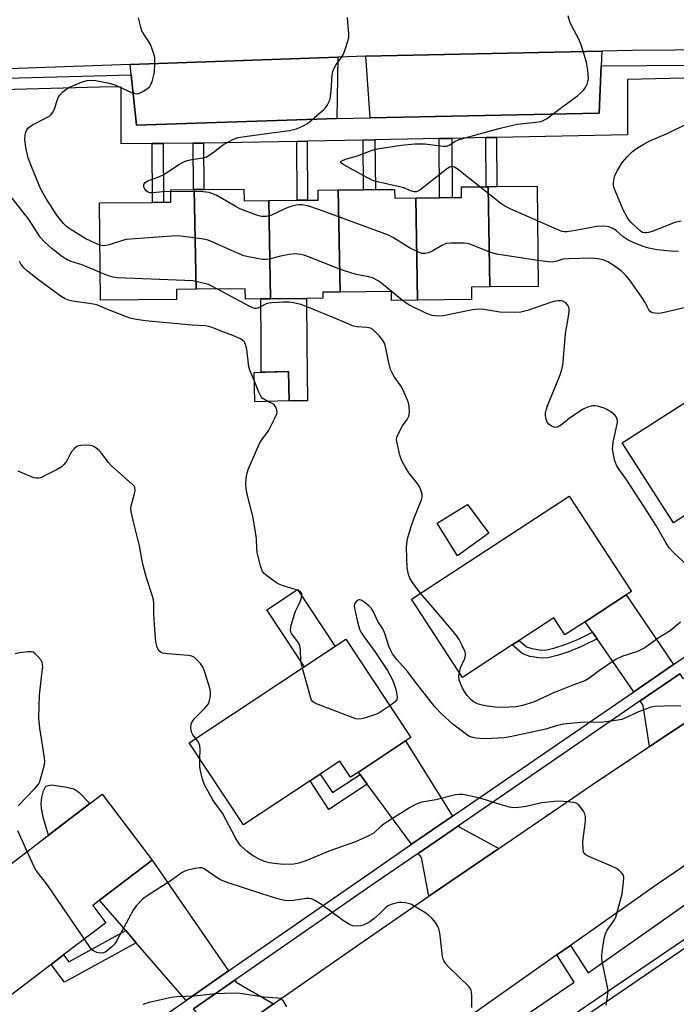
# Model space of a CAD drawing. Units: inches. Extents: x 1285765 to 1291765, y 541449 to 545450.
# Drawn here: x 1291168 to 1291366, y 541895 to 542191 of the extents above; entities that cross this region are included whole.
import ezdxf

# ---------------------------------------------------------------- set-up
doc = ezdxf.new("R2010")
doc.units = ezdxf.units.IN
doc.header["$MEASUREMENT"] = 0
for name, color, linetype in [('BLDG-Footprint', 5, 'Continuous'), ('CULTRL-Pad', 6, 'Continuous'), ('NTRL-Open Land', 7, 'Continuous'), ('TRANS-Driveway', 251, 'Continuous'), ('TRANS-Non Street Sidewalk', 7, 'Continuous'), ('TRANS-Parking Lot', 4, 'Continuous'), ('TRANS-Road', 130, 'Continuous'), ('TRANS-Street Sidewalk', 7, 'Continuous'), ('Undefined', 1, 'Continuous')]:
    doc.layers.add(name, color=color, linetype=linetype)

msp = doc.modelspace()

# ---------------------------------------------------------------- linework, layer by layer
at = {"layer": 'BLDG-Footprint'}
for points, elevation in [([(1291221.55, 542109.96), (1291215.64, 542109.9), (1291215.67, 542106.91), (1291192.73, 542106.68), (1291192.44, 542135.96), (1291208.42, 542136.12), (1291211.75, 542136.16), (1291214, 542136.18), (1291213.97, 542139.93), (1291220.73, 542139.99), (1291220.99, 542140)], 499.24), ([(1291243.45, 542136.68), (1291244, 542107.07), (1291241.04, 542107.04), (1291236.4, 542107), (1291236.36, 542110.1), (1291221.55, 542109.96), (1291220.99, 542140), (1291223.89, 542140.03), (1291235.96, 542140.15), (1291235.99, 542136.6)], 499.57), ([(1291264.94, 542109.13), (1291259.68, 542109.08), (1291259.7, 542107.23), (1291254.78, 542107.18), (1291244, 542107.07), (1291243.45, 542136.68), (1291251.98, 542136.77), (1291255.14, 542136.8), (1291258.36, 542136.83), (1291258.33, 542139.81), (1291264.36, 542139.88)], 500.55), ([(1291287.69, 542137.47), (1291288.26, 542106.67), (1291280.43, 542106.59), (1291280.4, 542109.29), (1291264.94, 542109.13), (1291264.36, 542139.88), (1291272, 542139.95), (1291275.54, 542139.99), (1291281.34, 542140.05), (1291281.37, 542137.41)], 500.89), ([(1291310.06, 542110.69), (1291304.45, 542110.63), (1291304.48, 542106.83), (1291288.26, 542106.67), (1291287.69, 542137.47), (1291294.9, 542137.54), (1291298.7, 542137.58), (1291301.52, 542137.61), (1291301.49, 542140.76), (1291308.87, 542140.84), (1291309.49, 542140.84)], 501.94), ([(1291310.06, 542110.69), (1291309.49, 542140.84), (1291312.14, 542140.87), (1291324.28, 542140.99), (1291324.58, 542110.83)], 503.06), ([(1291416.19, 542063.93), (1291401.56, 542054.55), (1291398.66, 542052.69), (1291394.88, 542058.59), (1291386.97, 542053.52), (1291365.29, 542039.62), (1291349.84, 542063.7), (1291398.42, 542094.85), (1291417.65, 542064.86)], 500.16), ([(1291249.56, 542076.31), (1291239.28, 542076.09), (1291239.09, 542084.93), (1291249.38, 542085.14)], 503.82), ([(1291351.08, 542017.92), (1291338.73, 542009.84), (1291332.64, 542005.86), (1291329.27, 542011.02), (1291318.84, 542004.19), (1291316.75, 542002.83), (1291301.81, 541993.06), (1291286.39, 542016.63), (1291333.86, 542047.67), (1291352.65, 542018.94)], 497.67), ([(1291309.73, 542036.5), (1291300.24, 542029.65), (1291294.14, 542039.47), (1291303.31, 542045.08)], 497.46), ([(1291284.59, 541973.93), (1291270.42, 541964.56), (1291268.07, 541963.01), (1291264.87, 541967.84), (1291258.92, 541963.9), (1291255.88, 541961.9), (1291235.79, 541948.61), (1291219.45, 541973.33), (1291266.66, 542004.54), (1291286.19, 541974.99)], 494.18), ([(1291177.89, 541906.57), (1291162.64, 541894.93), (1291143.56, 541919.95), (1291193.24, 541957.84), (1291208.34, 541938.04), (1291192.46, 541925.93), (1291190.43, 541924.38), (1291194.41, 541919.17), (1291181.67, 541909.45)], 490.17)]:
    msp.add_lwpolyline(points, close=True, dxfattribs=dict(at, elevation=elevation))
at = {"layer": 'CULTRL-Pad'}
for points in [[(1291254.92, 542093.38), (1291255.09, 542076.36), (1291249.56, 542076.31), (1291249.38, 542085.14), (1291241.11, 542084.97), (1291241.18, 542093.5), (1291241.04, 542107.04), (1291244, 542107.07), (1291254.78, 542107.18)], [(1291263.39, 542002.38), (1291254.17, 541996.28), (1291242.84, 542013.42), (1291252.06, 542019.52)], [(1291189.56, 541955.03), (1291177.15, 541945.57), (1291175.62, 541950.6), (1291175.02, 541953.67), (1291174.93, 541955.05), (1291175.1, 541956.89), (1291175.58, 541958.92), (1291176.34, 541960.3), (1291177.94, 541960.66), (1291182.18, 541960.05), (1291184.74, 541959.46), (1291186.24, 541958.53)]]:
    msp.add_lwpolyline(points, close=True, dxfattribs=at)
at = {"layer": 'NTRL-Open Land'}
msp.add_polyline3d([(1291610.8, 542023.38, 0), (1291623.22, 542005.65, 0), (1291634.19, 541985.61, 0), (1291643.56, 541969.68, 0), (1291660.03, 541938.04, 0), (1291669.38, 541920.77, 0), (1291670.18, 541919.66, 0), (1291637.07, 541896.21, 0), (1291599.83, 541873.4, 0), (1291548.1, 541834.03, 0), (1291456.46, 541763.16, 0), (1291439.08, 541754.03, 0), (1291356.44, 541698.64, 0), (1291319.24, 541693.73, 0), (1291195.95, 541601.32, 0), (1291046.49, 541691.39, 0), (1291413.63, 541942.24, 0), (1291584.17, 542060.74, 0), (1291584.28, 542060.56, 0), (1291596.09, 542043.48, 0)], close=True, dxfattribs=at)
at = {"layer": 'TRANS-Driveway'}
for points in [[(1291365.29, 541996.97), (1291353.33, 541988.75), (1291342.3, 542004.69), (1291340.92, 542006.68), (1291338.73, 542009.84), (1291351.08, 542017.92)], [(1291379.21, 541986.24), (1291358.07, 541972.25), (1291356.19, 541984.6), (1291355.26, 541985.95), (1291367.2, 541994.15), (1291367.97, 541993.03)], [(1291298.78, 541951.27), (1291286.44, 541942.79), (1291273.1, 541960.91), (1291270.94, 541963.85), (1291270.42, 541964.56), (1291284.59, 541973.93)], [(1291312.75, 541941.57), (1291291.64, 541927.13), (1291289.39, 541938.78), (1291288.46, 541940.04), (1291300.59, 541948.38), (1291300.78, 541948.08)], [(1291231.32, 541904.65), (1291218.52, 541895.78), (1291203.54, 541913.11), (1291200.36, 541916.79), (1291192.46, 541925.93), (1291208.34, 541938.04)], [(1291244.9, 541894.7), (1291223.15, 541879.49), (1291221.78, 541892), (1291220.76, 541893.19), (1291233.25, 541901.85), (1291233.64, 541901.29)]]:
    msp.add_lwpolyline(points, close=True, dxfattribs=at)
at = {"layer": 'TRANS-Non Street Sidewalk'}
for points in [[(1291208.3, 542153.86), (1291211.63, 542153.88), (1291211.75, 542136.16), (1291208.42, 542136.12)], [(1291220.64, 542153.94), (1291223.79, 542153.96), (1291223.89, 542140.03), (1291220.99, 542140), (1291220.74, 542139.99)], [(1291251.86, 542154.46), (1291255.02, 542154.52), (1291255.14, 542136.8), (1291251.98, 542136.77)], [(1291271.89, 542154.87), (1291275.43, 542154.94), (1291275.54, 542139.99), (1291272, 542139.95)], [(1291294.77, 542155.33), (1291298.58, 542155.41), (1291298.7, 542137.58), (1291294.9, 542137.54)], [(1291308.77, 542155.62), (1291312.04, 542155.69), (1291312.14, 542140.87), (1291309.49, 542140.84), (1291308.87, 542140.84)], [(1291342.3, 542004.69), (1291337.66, 542002.37), (1291333.48, 542000.68), (1291330.28, 541999.61), (1291327.51, 541998.98), (1291325.42, 541998.85), (1291322.05, 541999.38), (1291319.78, 542000.21), (1291316.75, 542002.83), (1291318.84, 542004.19), (1291321.02, 542002.31), (1291322.65, 542001.71), (1291325.54, 542001.26), (1291327.17, 542001.35), (1291329.63, 542001.92), (1291332.65, 542002.93), (1291336.67, 542004.55), (1291340.92, 542006.68)], [(1291270.94, 541963.85), (1291273.1, 541960.91), (1291261.57, 541953.29), (1291255.88, 541961.9), (1291258.92, 541963.9), (1291262.6, 541958.34)], [(1291203.54, 541913.11), (1291181.95, 541901.25), (1291177.89, 541906.57), (1291181.67, 541909.45), (1291183.25, 541907.39), (1291200.36, 541916.79)]]:
    msp.add_lwpolyline(points, close=True, dxfattribs=at)
at = {"layer": 'TRANS-Parking Lot'}
for points in [[(1291263.96, 542161.36), (1291203.57, 542159.34), (1291202.05, 542174.53), (1291201.74, 542177.69), (1291264.24, 542179.9)], [(1291343.5, 542177.29), (1291342.9, 542163.01), (1291273.99, 542161.57), (1291272.71, 542180.2), (1291343.69, 542181.67)]]:
    msp.add_lwpolyline(points, close=True, dxfattribs=at)
at = {"layer": 'TRANS-Road'}
for points in [[(1291416.91, 542182.4), (1291352.99, 542181.86), (1291343.69, 542181.67), (1291272.71, 542180.2), (1291264.24, 542179.9), (1291201.74, 542177.69), (1291139.55, 542175.49), (1291084.75, 542175.94), (1291084.84, 542201.25)], [(1291223.15, 541879.49), (1291244.9, 541894.7), (1291272.12, 541913.76), (1291291.64, 541927.13), (1291312.75, 541941.57), (1291342.8, 541962.14), (1291358.07, 541972.25), (1291379.21, 541986.24), (1291417.93, 542011.87), (1291423.4, 542015.68), (1291445.26, 542030.88), (1291491.61, 542063.12), (1291496.87, 542066.78), (1291513.85, 542078.46), (1291550.12, 542103.41), (1291569.51, 542074.65), (1291500.78, 542028.29), (1291433.98, 541980.77), (1291360.48, 541930.76), (1291334.27, 541912.33), (1291330.18, 541909.45), (1291296.01, 541885.43)]]:
    msp.add_lwpolyline(points, dxfattribs=at)
at = {"layer": 'TRANS-Street Sidewalk'}
msp.add_lwpolyline([(1291269.21, 541856.19), (1291335.38, 541901.24), (1291330.18, 541909.45), (1291334.27, 541912.33), (1291339.66, 541904.04), (1291387.66, 541937.87), (1291567.99, 542062.52), (1291621.16, 542098.11), (1291709.77, 542153.16), (1291764.93, 542187.59), (1291764.93, 542178.87), (1291713.68, 542146.89), (1291625.85, 542090.85), (1291572.85, 542055.37), (1291392.61, 541930.78), (1291376.49, 541919.42), (1291273.8, 541849.64)], dxfattribs=at)
for points in [[(1291082.09, 542171.28, 0), (1291202.05, 542174.53, 0), (1291203.57, 542159.34, 0), (1291263.96, 542161.36, 0), (1291273.99, 542161.57, 0), (1291342.9, 542163.01, 0), (1291343.5, 542177.29, 0), (1291384.47, 542177.51, 0)], [(1291389.61, 542174, 0), (1291351.46, 542173.13, 0), (1291351.46, 542156.49, 0), (1291312.04, 542155.69, 0), (1291308.77, 542155.62, 0), (1291298.58, 542155.41, 0), (1291294.77, 542155.33, 0), (1291275.43, 542154.94, 0), (1291271.89, 542154.87, 0), (1291255.02, 542154.52, 0), (1291251.86, 542154.46, 0), (1291229.79, 542154.01, 0), (1291223.79, 542153.96, 0), (1291220.64, 542153.94, 0), (1291211.63, 542153.88, 0), (1291208.3, 542153.86, 0), (1291198.99, 542153.79, 0), (1291198.99, 542170.86, 0), (1291196.28, 542170.97, 0), (1291081.66, 542167.82, 0)], [(1291170.28, 541862.33, 0), (1291218.52, 541895.78, 0), (1291231.32, 541904.65, 0), (1291273.56, 541933.94, 0), (1291286.44, 541942.79, 0), (1291298.78, 541951.27, 0), (1291353.33, 541988.75, 0), (1291365.29, 541996.97, 0), (1291418.14, 542033.28, 0)], [(1291367.2, 541994.15, 0), (1291355.26, 541985.95, 0), (1291300.59, 541948.38, 0), (1291288.46, 541940.04, 0), (1291275.5, 541931.14, 0), (1291233.25, 541901.85, 0), (1291220.76, 541893.19, 0)]]:
    msp.add_polyline3d(points, dxfattribs=at)
at = {"layer": 'Undefined'}
for points, elevation in [([(1291192.57, 542123.25), (1291191.32, 542123.76), (1291188.34, 542125.19), (1291183.37, 542128.25), (1291182.46, 542128.96), (1291181.65, 542129.78), (1291180.69, 542130.87), (1291179.66, 542132.27), (1291176.54, 542137.07), (1291175.05, 542139.75), (1291174.43, 542141.04), (1291171.8, 542147.39), (1291171.04, 542149.58), (1291170.3, 542152.61), (1291170.03, 542155.09), (1291170.12, 542156.46), (1291170.32, 542157.26), (1291170.62, 542158.01), (1291170.89, 542158.44), (1291171.3, 542158.82), (1291172.28, 542159.43), (1291176.79, 542161.74), (1291177.52, 542162.2), (1291177.95, 542162.57), (1291178.42, 542163.25), (1291178.79, 542164.02), (1291180.05, 542167.74), (1291180.52, 542168.44), (1291181.33, 542169.27), (1291182.45, 542170.21), (1291183.19, 542170.68), (1291187.07, 542172.29), (1291188.76, 542172.85), (1291189.94, 542172.98), (1291191.37, 542172.82), (1291195.4, 542172.05), (1291197.07, 542171.55), (1291202.14, 542169.2), (1291203.48, 542168.78), (1291204.27, 542168.88), (1291205.29, 542169.37), (1291206.79, 542170.31), (1291207.63, 542171.07), (1291208.02, 542171.78), (1291208.3, 542172.56), (1291209, 542175.31), (1291209.18, 542178), (1291209.11, 542179.78), (1291208.65, 542181.46), (1291207.81, 542183.63), (1291207.24, 542184.63), (1291205.78, 542186.75), (1291205.25, 542187.75), (1291204.89, 542188.85), (1291204.17, 542191.69)], 498), ([(1291213.97, 542139.4), (1291211.44, 542139.35), (1291208.62, 542138.97), (1291207.66, 542139.04), (1291207.14, 542139.23), (1291206.67, 542139.53), (1291206.1, 542140.12), (1291205.85, 542140.83), (1291205.86, 542141.55), (1291206.2, 542142.1), (1291207.01, 542142.61), (1291210.29, 542143.81), (1291212.07, 542144.65), (1291216.41, 542147.54), (1291218.1, 542148.48), (1291218.88, 542148.75), (1291220.23, 542149.06), (1291223.69, 542149.5), (1291224.73, 542149.86), (1291226.67, 542151.12), (1291229.51, 542153.34), (1291231.27, 542154.39), (1291232.83, 542155.2), (1291234.27, 542155.64), (1291236.9, 542156.09), (1291243.56, 542157.01), (1291249.7, 542157.74), (1291251.83, 542158.23), (1291253.61, 542159.03), (1291255.06, 542159.91), (1291259.93, 542163.96), (1291260.53, 542164.61), (1291261.15, 542165.54), (1291261.65, 542166.53), (1291261.9, 542167.33), (1291262.23, 542169.6), (1291262.55, 542174.58), (1291262.83, 542175.97), (1291263.69, 542177.63), (1291265.38, 542179.8), (1291265.96, 542180.74), (1291266.49, 542182.12), (1291267.35, 542184.99), (1291267.52, 542185.87), (1291267.54, 542186.75), (1291267.13, 542191.8)], 500), ([(1291307, 542140.82), (1291300.17, 542146.23), (1291299.18, 542146.79), (1291298.55, 542146.88), (1291297.84, 542146.69), (1291296.88, 542146.06), (1291288.9, 542139.82), (1291287.92, 542139.31), (1291287.2, 542139.26), (1291286.4, 542139.49), (1291284.08, 542140.48), (1291283.27, 542140.74), (1291276.17, 542142.31), (1291274.79, 542142.73), (1291272.94, 542143.63), (1291266.07, 542147.42), (1291265.44, 542147.84), (1291265.14, 542148.25), (1291265.29, 542148.5), (1291265.62, 542148.74), (1291266.82, 542149.28), (1291270.19, 542150.16), (1291274.91, 542151.9), (1291276.17, 542152.24), (1291283.36, 542153.4), (1291287.38, 542153.78), (1291290.48, 542153.79), (1291295.19, 542153.12), (1291296.08, 542153.03), (1291296.94, 542153.05), (1291297.8, 542153.32), (1291299.44, 542154.49), (1291300.77, 542155.07), (1291313.17, 542158.46), (1291318.22, 542159.65), (1291323.03, 542160.14), (1291325.33, 542160.51), (1291326.09, 542160.77), (1291327.06, 542161.33), (1291332.43, 542165.35), (1291336.45, 542168.22), (1291337.32, 542168.98), (1291338.3, 542170.03), (1291338.8, 542170.71), (1291339.3, 542171.76), (1291339.56, 542172.58), (1291339.7, 542173.42), (1291339.53, 542175.95), (1291339.12, 542178.35), (1291337.47, 542183.62), (1291336.78, 542185.26), (1291334.69, 542189.2), (1291334.07, 542190.55), (1291333.61, 542192.28)], 502), ([(1291367.58, 542130.48), (1291365.7, 542130.03), (1291358.91, 542127.39), (1291357.81, 542127.03), (1291357, 542126.91), (1291356.48, 542126.95), (1291356, 542127.09), (1291355.29, 542127.52), (1291352.67, 542129.95), (1291351.95, 542130.77), (1291351.35, 542131.64), (1291350.31, 542133.69), (1291347.63, 542139.95), (1291347.36, 542140.74), (1291347.27, 542141.28), (1291347.27, 542142.14), (1291347.41, 542143.28), (1291347.61, 542144.12), (1291348.34, 542145.66), (1291349.98, 542148.2), (1291351.33, 542149.85), (1291353.02, 542151.49), (1291354.18, 542152.36), (1291356.18, 542153.59), (1291358.18, 542154.69), (1291363.39, 542156.84), (1291369.7, 542159.94)], 504), ([(1291192.65, 542115.04), (1291187.24, 542117.29), (1291183.95, 542118.33), (1291182.69, 542118.86), (1291181.48, 542119.62), (1291178.23, 542122.13), (1291175.94, 542124.21), (1291174.65, 542125.66), (1291171.25, 542130.82), (1291165.52, 542138.26)], 496), ([(1291324.5, 542118.66), (1291312.02, 542120.53), (1291310.33, 542121.06), (1291304.01, 542123.51), (1291303.16, 542123.74), (1291302.31, 542123.84), (1291298.26, 542123.88), (1291296.85, 542123.72), (1291295.56, 542123.16), (1291292.8, 542121.58), (1291291.52, 542120.94), (1291290.45, 542120.69), (1291289.64, 542120.75), (1291288.54, 542121.14), (1291285.85, 542122.44), (1291281.04, 542125.46), (1291279.45, 542126.26), (1291260.14, 542133.42), (1291255.53, 542135.01), (1291253.41, 542135.41), (1291252.67, 542135.42), (1291251.67, 542135.28), (1291250.07, 542134.85), (1291248.52, 542134.29), (1291244.03, 542132.19), (1291242.65, 542131.92), (1291241.26, 542131.91), (1291240.42, 542132.06), (1291239.58, 542132.33), (1291234.75, 542134.21), (1291233.32, 542134.94), (1291227.56, 542138.25), (1291225.45, 542139.06), (1291224.61, 542139.23), (1291223.72, 542139.29), (1291213.97, 542139.4)], 500), ([(1291324.39, 542130.6), (1291316.13, 542134.19), (1291314.55, 542134.97), (1291313.33, 542135.82), (1291307, 542140.82)], 502), ([(1291366.86, 542121.3), (1291364.49, 542121.44), (1291360.35, 542121.87), (1291357.85, 542122.3), (1291356.47, 542122.69), (1291353.19, 542124.04), (1291351.32, 542124.91), (1291350.19, 542125.71), (1291348.03, 542127.65), (1291346.85, 542128.35), (1291345.82, 542128.73), (1291344.13, 542128.92), (1291342.14, 542128.9), (1291335.83, 542127.65), (1291333.2, 542127.28), (1291332.42, 542127.26), (1291331.84, 542127.35), (1291331.02, 542127.63), (1291324.39, 542130.6)], 502), ([(1291283.75, 542106.62), (1291277.43, 542111.83), (1291276.2, 542112.63), (1291274.9, 542113.29), (1291273.57, 542113.72), (1291269.78, 542114.45), (1291265.92, 542115.64), (1291263.99, 542116.33), (1291255.42, 542119.75), (1291254.34, 542120.12), (1291253.13, 542120.42), (1291251.26, 542120.58), (1291249.55, 542120.46), (1291246.61, 542119.87), (1291243.62, 542119), (1291242.63, 542118.89), (1291241.59, 542118.95), (1291237.3, 542119.69), (1291235.98, 542120.06), (1291233.09, 542121.24), (1291226.6, 542124.19), (1291225.22, 542124.72), (1291223.22, 542125.1), (1291217.69, 542125.86), (1291215.95, 542126.03), (1291214.17, 542125.97), (1291200.5, 542124.9), (1291199.05, 542124.57), (1291195.37, 542123.32), (1291194.51, 542123.1), (1291193.5, 542123.04), (1291192.57, 542123.25)], 498), ([(1291239.15, 542082.28), (1291237.79, 542085.57), (1291237.46, 542086.64), (1291236.79, 542091.88), (1291236.48, 542093.31), (1291236.27, 542093.82), (1291235.99, 542094.22), (1291235.65, 542094.57), (1291234.96, 542095.02), (1291232.61, 542096.04), (1291228.84, 542097.44), (1291226.39, 542098.44), (1291225.37, 542098.75), (1291224.26, 542098.9), (1291220.39, 542099.17), (1291206.18, 542100.47), (1291203.12, 542100.9), (1291202.03, 542101.15), (1291200.65, 542101.62), (1291195.19, 542103.77), (1291191.65, 542105.25), (1291190.04, 542105.6), (1291184.3, 542106.36), (1291183.18, 542106.65), (1291182.1, 542107.1), (1291180.61, 542108.01), (1291173.69, 542113.09), (1291170.78, 542115.36), (1291169.76, 542116.31), (1291168.93, 542117.38), (1291168.35, 542118.39)], 494), ([(1291369.03, 542104.51), (1291363.85, 542103.24), (1291361.65, 542102.79), (1291360.83, 542102.7), (1291359.77, 542102.71), (1291359.02, 542102.82), (1291358.58, 542103.01), (1291358.21, 542103.32), (1291357.9, 542103.73), (1291356.75, 542105.98), (1291355.87, 542107.42), (1291352.17, 542112.71), (1291351.1, 542113.99), (1291349.51, 542115.52), (1291347.2, 542117.17), (1291345.53, 542118.23), (1291344.11, 542118.83), (1291342.49, 542119.15), (1291340.55, 542119.31), (1291333.7, 542119.16), (1291332, 542118.98), (1291329.89, 542118.27), (1291328.79, 542118.12), (1291327.61, 542118.2), (1291324.5, 542118.66)], 500), ([(1291228.01, 542110.02), (1291226.07, 542111.03), (1291225.26, 542111.35), (1291222.77, 542112.01), (1291220.53, 542112.47), (1291218.14, 542112.63), (1291197.76, 542113.44), (1291196.61, 542113.61), (1291195.2, 542113.96), (1291192.65, 542115.04)], 496), ([(1291289.16, 542018.44), (1291287.82, 542020.1), (1291286.53, 542021.98), (1291285.96, 542022.99), (1291285.56, 542024.02), (1291285.28, 542025.08), (1291285.15, 542025.94), (1291284.92, 542032.14), (1291285, 542033.31), (1291285.24, 542034.74), (1291286.28, 542038.47), (1291287.23, 542041.16), (1291289.43, 542046.54), (1291289.64, 542047.36), (1291289.62, 542048.19), (1291289.22, 542049.58), (1291288.74, 542050.65), (1291288.09, 542051.57), (1291285.58, 542054.69), (1291284.49, 542056.45), (1291283.5, 542058.26), (1291282.95, 542059.96), (1291282.19, 542063.17), (1291281.95, 542064.62), (1291282.01, 542065.45), (1291282.56, 542066.76), (1291283.73, 542068.79), (1291285.09, 542070.72), (1291285.62, 542071.72), (1291285.82, 542072.83), (1291285.71, 542074.88), (1291285.53, 542075.73), (1291285.24, 542076.57), (1291283.95, 542079.55), (1291283.2, 542080.84), (1291281.34, 542083.53), (1291280.62, 542084.76), (1291280.13, 542085.78), (1291279.48, 542088.27), (1291278.64, 542092.7), (1291278.27, 542093.76), (1291277.73, 542094.74), (1291276.81, 542095.84), (1291275.39, 542097.27), (1291274.73, 542097.82), (1291274.04, 542098.2), (1291273.01, 542098.48), (1291270.06, 542098.6), (1291268.93, 542098.84), (1291264, 542100.98), (1291254.75, 542104.73), (1291253.13, 542105.32), (1291250.92, 542105.84), (1291249.56, 542106.04), (1291247.82, 542106.05), (1291244.35, 542105.9), (1291243.5, 542105.78), (1291242.68, 542105.53), (1291240.13, 542104.24), (1291239.62, 542104.12), (1291239.12, 542104.16), (1291238.6, 542104.32), (1291237.55, 542104.83), (1291228.01, 542110.02)], 496), ([(1291243.17, 542076.17), (1291241.92, 542076.84), (1291241.5, 542077.18), (1291241.18, 542077.57), (1291240.47, 542078.98), (1291239.15, 542082.28)], 494), ([(1291253.56, 541995.88), (1291253.12, 541997.82), (1291252.95, 542001.41), (1291252.78, 542002.56), (1291252.58, 542003.08), (1291252.16, 542003.78), (1291250.28, 542006.25), (1291250.09, 542006.71), (1291249.98, 542007.41), (1291250.17, 542008.77), (1291251.16, 542012.14), (1291251.48, 542012.96), (1291252.79, 542015.62), (1291253.18, 542016.67), (1291253.41, 542017.69), (1291253.35, 542018.36), (1291252.99, 542018.83), (1291252.39, 542019.18), (1291247.82, 542020.6), (1291246.25, 542021.26), (1291245.04, 542022.05), (1291242.72, 542023.78), (1291242.08, 542024.34), (1291241.58, 542025), (1291240.99, 542026.66), (1291239.95, 542030.71), (1291239.81, 542031.87), (1291239.77, 542034.83), (1291239.37, 542037.48), (1291238.64, 542041.58), (1291237.05, 542047.89), (1291236.68, 542049.87), (1291236.55, 542051.27), (1291236.65, 542053.06), (1291236.9, 542054.53), (1291237.28, 542055.64), (1291240.69, 542063.48), (1291241.28, 542064.48), (1291242.83, 542066.58), (1291243.46, 542067.56), (1291245.21, 542070.91), (1291245.89, 542072.48), (1291245.97, 542073), (1291245.91, 542073.51), (1291245.75, 542074.01), (1291245.38, 542074.72), (1291245.05, 542075.13), (1291244.63, 542075.45), (1291243.17, 542076.17)], 494), ([(1291221.45, 541974.65), (1291220.58, 541975.78), (1291220.21, 541976.52), (1291219.97, 541977.88), (1291220.05, 541978.95), (1291220.39, 541979.72), (1291221.08, 541980.66), (1291224.25, 541983.85), (1291224.83, 541984.5), (1291225.27, 541985.13), (1291225.61, 541986.05), (1291225.85, 541987.51), (1291225.91, 541988.69), (1291225.73, 541989.84), (1291224.23, 541994.65), (1291223.7, 541996.01), (1291222.88, 541997.2), (1291221.89, 541998.28), (1291221.03, 541999.06), (1291220.31, 541999.45), (1291219.23, 541999.67), (1291212.92, 542000.14), (1291211.56, 542000.34), (1291211.08, 542000.53), (1291210.68, 542000.83), (1291210.17, 542001.43), (1291209.8, 542002.13), (1291209.47, 542003.77), (1291209.14, 542007.48), (1291208.86, 542012.14), (1291208.87, 542015.26), (1291208.75, 542016.41), (1291208.36, 542017.81), (1291206.62, 542023.09), (1291205.66, 542026.76), (1291205.19, 542028.75), (1291204.49, 542032.71), (1291202.79, 542039.47), (1291201.99, 542043.07), (1291201.92, 542043.9), (1291202.01, 542044.73), (1291202.97, 542048.37), (1291203.17, 542049.48), (1291203.08, 542050.23), (1291202.87, 542050.64), (1291202.52, 542051.08), (1291196.1, 542056.79), (1291195.13, 542057.91), (1291193.13, 542060.53), (1291192.35, 542061.4), (1291191.49, 542062.13), (1291190.8, 542062.58), (1291190.3, 542062.8), (1291189.77, 542062.92), (1291188.64, 542062.99), (1291186.93, 542062.92), (1291186.12, 542062.77), (1291185.64, 542062.55), (1291184.81, 542061.86), (1291184.07, 542061.02), (1291183.61, 542060.3), (1291182.86, 542058.69), (1291182.42, 542057.96), (1291181.73, 542057.14), (1291180.95, 542056.41), (1291179.75, 542055.64), (1291176.34, 542053.92), (1291175.02, 542053.3), (1291174.21, 542053.06), (1291173.47, 542053.02), (1291172.7, 542053.15), (1291167.96, 542055.18)], 492), ([(1291300.83, 541994.55), (1291301.18, 541995.91), (1291302.5, 541998.73), (1291302.72, 541999.67), (1291302.68, 542000.19), (1291302.54, 542000.73), (1291301.59, 542002.87), (1291300.78, 542004.44), (1291299.94, 542005.64), (1291295.26, 542011.32), (1291289.16, 542018.44)], 496), ([(1291367.51, 541984.38), (1291365.23, 541984.53), (1291359.66, 541984.31), (1291358.53, 541984.09), (1291357.17, 541983.63), (1291354.76, 541982.66), (1291350.51, 541980.69), (1291349.69, 541980.41), (1291348.55, 541980.19), (1291344.23, 541979.6), (1291337.28, 541979.48), (1291332.15, 541978.95), (1291329.94, 541978.51), (1291326.86, 541977.5), (1291325.44, 541977.13), (1291316.1, 541975.12), (1291314.34, 541974.82), (1291310.5, 541974.61), (1291308.16, 541974.6), (1291305.83, 541974.73), (1291304.45, 541975.05), (1291303.68, 541975.38), (1291302.95, 541975.85), (1291298.89, 541978.98), (1291295.31, 541982.2), (1291293.49, 541984.21), (1291287.32, 541992.02), (1291285.35, 541994.74), (1291282.02, 541998.4), (1291280.74, 542000.13), (1291280.2, 542001.13), (1291279.64, 542002.46), (1291278.39, 542006.27), (1291277.98, 542007.33), (1291277.6, 542007.99), (1291276.26, 542009.89), (1291274.94, 542012.79), (1291274.37, 542013.79), (1291273.56, 542014.63), (1291271.94, 542015.92), (1291271.23, 542016.32), (1291270.76, 542016.42), (1291270.53, 542016.38), (1291270.09, 542016.17), (1291269.52, 542015.64), (1291269.27, 542015.19), (1291269.2, 542014.41), (1291269.43, 542012.99), (1291270.15, 542009.83), (1291270.78, 542007.6), (1291271.31, 542006.59), (1291272.08, 542005.37), (1291275.63, 542000.53), (1291279.22, 541995.09), (1291280.72, 541992.37), (1291281.59, 541989.84), (1291282.03, 541987.89), (1291282.08, 541987.11), (1291281.97, 541986.39), (1291281.81, 541986.07), (1291281.46, 541985.67), (1291279.88, 541984.53)], 494), ([(1291168.01, 541954.41), (1291173.04, 541959.55), (1291174.12, 541960.88), (1291174.48, 541961.67), (1291174.84, 541962.78), (1291175.91, 541966.76), (1291175.99, 541967.62), (1291175.9, 541968.8), (1291174.51, 541977.73), (1291174.21, 541980.85), (1291174.38, 541987.73), (1291175.05, 541993.1), (1291175.37, 541996.38), (1291175.25, 541997.5), (1291174.86, 541998.22), (1291173.94, 541999.32), (1291173.12, 542000.14), (1291172.47, 542000.62), (1291171.97, 542000.79), (1291170.86, 542000.79), (1291168.51, 542000.46), (1291167.07, 542000.18)], 490), ([(1291279.88, 541984.53), (1291276.84, 541982.46), (1291275.89, 541981.95), (1291272.22, 541980.75), (1291271.36, 541980.53), (1291270.52, 541980.44), (1291269.68, 541980.59), (1291268.58, 541980.96), (1291257.81, 541985.08), (1291257.06, 541985.46), (1291256.65, 541985.8), (1291256.35, 541986.24), (1291256.13, 541986.75), (1291253.56, 541995.88)], 494), ([(1291222.72, 541968.38), (1291222.75, 541971.38), (1291222.67, 541972.51), (1291222.53, 541973.04), (1291222.29, 541973.52), (1291221.45, 541974.65)], 492), ([(1291345.08, 541894.38), (1291345.57, 541897.61), (1291345.6, 541898.77), (1291345.38, 541900.22), (1291343.78, 541908.06), (1291343.7, 541909.22), (1291343.81, 541910.39), (1291344.45, 541914.46), (1291344.82, 541915.86), (1291345.38, 541916.88), (1291347.55, 541920.06), (1291347.93, 541920.88), (1291348.29, 541921.97), (1291349.86, 541927.85), (1291350.3, 541931.38), (1291350.35, 541932.81), (1291350.23, 541933.34), (1291349.82, 541934.01), (1291349.03, 541934.8), (1291348.12, 541935.45), (1291346.67, 541936.16), (1291339.81, 541939.13), (1291339.05, 541939.53), (1291338.46, 541940.05), (1291338.24, 541940.51), (1291338.08, 541941.32), (1291337.99, 541943.65), (1291338.79, 541949.77), (1291338.84, 541951.19), (1291338.62, 541951.98), (1291338.22, 541952.72), (1291337.42, 541953.91), (1291336.71, 541954.76), (1291336.05, 541955.2), (1291335.23, 541955.41), (1291332.28, 541955.69), (1291330.5, 541955.74), (1291325.6, 541955.23), (1291320.95, 541954.19), (1291318.6, 541953.88), (1291317.13, 541953.82), (1291315.97, 541954.01), (1291313.08, 541954.79), (1291307.7, 541956.48), (1291306.18, 541956.88), (1291301.87, 541957.74), (1291300.77, 541957.8), (1291299.67, 541957.71), (1291293.78, 541956.13), (1291289.51, 541955.45), (1291287.86, 541954.88), (1291285.84, 541953.74), (1291278.5, 541949.2), (1291277.25, 541948.24), (1291275.17, 541946.26), (1291273.75, 541945.4), (1291269.54, 541943.49), (1291261.82, 541940.85), (1291254.62, 541937.81), (1291252.45, 541937.08), (1291251.02, 541936.84), (1291247.9, 541936.75), (1291245.08, 541937), (1291243.7, 541937.22), (1291242.13, 541937.65), (1291240.75, 541938.23), (1291239.24, 541939.02), (1291237.98, 541939.8), (1291236.82, 541940.72), (1291235.08, 541942.32), (1291234.32, 541943.21), (1291233.43, 541944.72), (1291229.56, 541952.13), (1291226.67, 541956.02), (1291224.06, 541960.71), (1291223.47, 541962.38), (1291222.86, 541964.99), (1291222.73, 541966.15), (1291222.72, 541968.38)], 492), ([(1291170.7, 541940.65), (1291167.92, 541946.8)], 490), ([(1291187.94, 541914.23), (1291176.89, 541930.39), (1291173.43, 541934.9), (1291172.72, 541936.2), (1291170.7, 541940.65)], 490), ([(1291248.91, 541893.79), (1291247.87, 541895.56), (1291247.29, 541896.09), (1291246.85, 541896.3), (1291246.12, 541896.49), (1291241.97, 541896.7), (1291234.79, 541897.81), (1291232.77, 541897.96), (1291227.51, 541897.79), (1291220.97, 541897.06), (1291215.79, 541896.88), (1291214.1, 541896.67), (1291211.47, 541896.01), (1291207.44, 541895.14), (1291205.56, 541894.57)], 488)]:
    msp.add_lwpolyline(points, dxfattribs=dict(at, elevation=elevation))
for points in [[(1291369.85, 542026.44, 498), (1291365.35, 542030.65, 498), (1291364.05, 542032.09, 498), (1291363.02, 542033.66, 498), (1291360, 542038.87, 498), (1291357.6, 542042.71, 498), (1291351.23, 542052.43, 498), (1291348.75, 542055.98, 498), (1291348.17, 542056.97, 498), (1291347.82, 542057.75, 498), (1291347.57, 542058.56, 498), (1291347.13, 542060.8, 498), (1291347, 542061.93, 498), (1291347.02, 542062.77, 498), (1291347.18, 542063.89, 498), (1291348.44, 542069.79, 498), (1291348.45, 542070.34, 498), (1291348.35, 542070.84, 498), (1291348.04, 542071.55, 498), (1291347.72, 542071.97, 498), (1291346.42, 542073.01, 498), (1291345.21, 542073.77, 498), (1291344.44, 542074.14, 498), (1291342.48, 542074.72, 498), (1291341.63, 542074.83, 498), (1291341.07, 542074.8, 498), (1291339.43, 542074.46, 498), (1291338.13, 542073.86, 498), (1291334, 542071.1, 498), (1291331.56, 542069.08, 498), (1291330.36, 542068.42, 498), (1291329.62, 542068.32, 498), (1291328.63, 542068.68, 498), (1291327.75, 542069.3, 498), (1291327.29, 542069.97, 498), (1291327, 542070.79, 498), (1291326.77, 542071.93, 498), (1291326.77, 542072.77, 498), (1291326.93, 542073.53, 498), (1291327.41, 542074.86, 498), (1291331.22, 542084.16, 498), (1291331.72, 542085.81, 498), (1291332, 542087.14, 498), (1291332.44, 542091.57, 498), (1291332.77, 542096.64, 498), (1291333.65, 542101.13, 498), (1291333.93, 542103.21, 498), (1291333.91, 542104.07, 498), (1291333.77, 542104.58, 498), (1291333.37, 542105.25, 498), (1291332.85, 542105.84, 498), (1291332.23, 542106.28, 498), (1291331.71, 542106.44, 498), (1291330.58, 542106.51, 498), (1291329.71, 542106.39, 498), (1291328.3, 542105.96, 498), (1291321.31, 542103.51, 498), (1291319.31, 542103.05, 498), (1291317.52, 542102.98, 498), (1291313.04, 542103.07, 498), (1291308.19, 542103.86, 498), (1291306.57, 542103.97, 498), (1291304.81, 542103.72, 498), (1291296, 542101.93, 498), (1291294.47, 542101.81, 498), (1291292.61, 542102.07, 498), (1291290.97, 542102.69, 498), (1291285.83, 542105.14, 498), (1291284.82, 542105.78, 498), (1291283.75, 542106.62, 498)], [(1291367.45, 542009.65, 496), (1291364.32, 542007.1, 496), (1291360.73, 542004.92, 496), (1291356.71, 542002, 496), (1291354.5, 542000.89, 496), (1291349.81, 541999.32, 496), (1291348.09, 541998.56, 496), (1291343.04, 541995.15, 496), (1291339.83, 541992.75, 496), (1291338.82, 541992.16, 496), (1291334.5, 541990.56, 496), (1291329.03, 541988.33, 496), (1291323.15, 541985.57, 496), (1291319.87, 541984.61, 496), (1291317.92, 541984.2, 496), (1291313.63, 541983.94, 496), (1291311.58, 541984.05, 496), (1291309.2, 541984.37, 496), (1291307.74, 541984.65, 496), (1291306.34, 541985.13, 496), (1291305.28, 541985.64, 496), (1291304.35, 541986.32, 496), (1291303.14, 541987.56, 496), (1291302.64, 541988.28, 496), (1291301.79, 541989.86, 496), (1291301.15, 541991.21, 496), (1291300.82, 541992.29, 496), (1291300.72, 541993.38, 496), (1291300.83, 541994.55, 496)], [(1291304.6, 541893.66, 490), (1291304.63, 541896.95, 490), (1291304.53, 541898.4, 490), (1291304.26, 541899.17, 490), (1291303.75, 541899.84, 490), (1291297.64, 541905.76, 490), (1291296.73, 541906.83, 490), (1291296.14, 541907.74, 490), (1291295.92, 541908.23, 490), (1291295.73, 541909.02, 490), (1291295.27, 541913.53, 490), (1291294.91, 541916.16, 490), (1291294.66, 541917.3, 490), (1291294.26, 541918.28, 490), (1291293.68, 541919.22, 490), (1291292.51, 541920.56, 490), (1291291.65, 541921.37, 490), (1291290.47, 541922.2, 490), (1291287.75, 541923.9, 490), (1291286.24, 541924.73, 490), (1291285.43, 541925, 490), (1291284.57, 541925.16, 490), (1291283.42, 541925.27, 490), (1291282.56, 541925.23, 490), (1291280.59, 541924.76, 490), (1291279.28, 541924.22, 490), (1291278.6, 541923.69, 490), (1291276.75, 541921.86, 490), (1291275.05, 541920.33, 490), (1291273.91, 541919.47, 490), (1291272.93, 541918.89, 490), (1291271.89, 541918.44, 490), (1291271.09, 541918.22, 490), (1291269.94, 541918.14, 490), (1291268.8, 541918.26, 490), (1291267.73, 541918.67, 490), (1291265.96, 541919.72, 490), (1291259.31, 541924.7, 490), (1291257.56, 541925.72, 490), (1291256.27, 541926.32, 490), (1291255.48, 541926.5, 490), (1291254.71, 541926.49, 490), (1291250.87, 541925.91, 490), (1291249.41, 541925.78, 490), (1291248.26, 541925.87, 490), (1291246.9, 541926.19, 490), (1291241.64, 541927.81, 490), (1291230.59, 541931.4, 490), (1291228.94, 541932.1, 490), (1291227.91, 541932.65, 490), (1291223.99, 541935.42, 490), (1291223.26, 541935.71, 490), (1291222.72, 541935.74, 490), (1291221.31, 541935.52, 490), (1291219.01, 541934.95, 490), (1291218.18, 541934.7, 490), (1291217.4, 541934.34, 490), (1291213.79, 541931.66, 490), (1291207.1, 541927.47, 490), (1291205.45, 541926.28, 490), (1291203.65, 541924.36, 490), (1291202.61, 541922.95, 490), (1291197.75, 541913.99, 490), (1291197.05, 541912.84, 490), (1291196.13, 541911.8, 490), (1291194.36, 541910.39, 490), (1291193.63, 541910.07, 490), (1291192.81, 541910.02, 490), (1291191.67, 541910.23, 490), (1291190.63, 541910.66, 490), (1291190.21, 541911.03, 490), (1291189.65, 541911.7, 490), (1291187.94, 541914.23, 490)]]:
    msp.add_polyline3d(points, dxfattribs=at)

doc.saveas('drawing.dxf')
